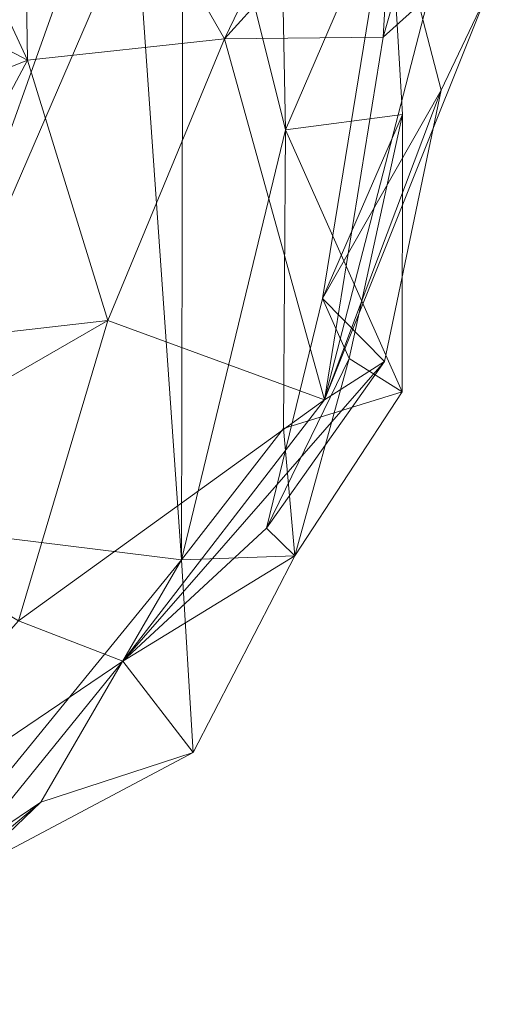
# Model space of a CAD drawing. Extents: x 6479 to 6529.3, y 6829.3 to 6879.
# Drawn here: x 6526.8 to 6527.4, y 6866 to 6867.3 of the extents above; entities that cross this region are included whole.
import ezdxf

# ---------------------------------------------------------------- set-up
doc = ezdxf.new("R2010")
doc.units = 0
doc.layers.add('BL0182', color=7, linetype='Continuous', lineweight=25)

msp = doc.modelspace()

# ---------------------------------------------------------------- linework, layer by layer
at = {"layer": 'BL0182', "color": 7, "lineweight": 0}
for points in [[(6526.756365, 6867.765768, 774.866462), (6527.024324, 6867.301447, 774.479555), (6527.30743, 6867.887682, 774.896753), (6526.756365, 6867.765768, 774.866462)], [(6527.024324, 6867.301447, 774.479555), (6527.24786, 6867.548193, 774.550459), (6527.30743, 6867.887682, 774.896753), (6527.024324, 6867.301447, 774.479555)], [(6527.233755, 6867.303571, 773.977677), (6527.377685, 6867.808118, 773.820134), (6527.24786, 6867.548193, 774.550459), (6527.233755, 6867.303571, 773.977677)], [(6527.233755, 6867.303571, 773.977677), (6527.293896, 6867.358054, 773.661516), (6527.377685, 6867.808118, 773.820134), (6527.233755, 6867.303571, 773.977677)], [(6526.58458, 6867.660082, 775.066145), (6526.764058, 6867.272898, 774.639888), (6526.756365, 6867.765768, 774.866462), (6526.58458, 6867.660082, 775.066145)], [(6526.756365, 6867.765768, 774.866462), (6526.764058, 6867.272898, 774.639888), (6527.024324, 6867.301447, 774.479555), (6526.756365, 6867.765768, 774.866462)], [(6526.469449, 6867.1414, 768.827799), (6526.619801, 6867.506205, 768.370952), (6526.817988, 6867.722253, 768.695783), (6526.469449, 6867.1414, 768.827799)], [(6526.469449, 6867.1414, 768.827799), (6526.817988, 6867.722253, 768.695783), (6526.651302, 6867.501535, 769.096625), (6526.469449, 6867.1414, 768.827799)], [(6526.907317, 6867.473431, 769.916817), (6526.96982, 6867.72285, 770.583428), (6526.967696, 6866.613742, 770.798385), (6526.907317, 6867.473431, 769.916817)], [(6526.967696, 6866.613742, 770.798385), (6526.96982, 6867.72285, 770.583428), (6527.10467, 6867.181228, 771.052964), (6526.967696, 6866.613742, 770.798385)], [(6526.96982, 6867.72285, 770.583428), (6527.096332, 6867.615888, 771.031069), (6527.10467, 6867.181228, 771.052964), (6526.96982, 6867.72285, 770.583428)], [(6526.508909, 6867.269622, 766.288804), (6526.813907, 6867.471368, 766.010685), (6526.931132, 6867.667663, 766.24441), (6526.508909, 6867.269622, 766.288804)], [(6526.508909, 6867.269622, 766.288804), (6526.931132, 6867.667663, 766.24441), (6526.869181, 6867.512468, 766.546776), (6526.508909, 6867.269622, 766.288804)], [(6526.449557, 6867.438933, 775.135985), (6526.764058, 6867.272898, 774.639888), (6526.58458, 6867.660082, 775.066145), (6526.449557, 6867.438933, 775.135985)], [(6527.096332, 6867.615888, 771.031069), (6527.241669, 6867.49847, 771.635543), (6527.10467, 6867.181228, 771.052964), (6527.096332, 6867.615888, 771.031069)], [(6527.024324, 6867.301447, 774.479555), (6527.233755, 6867.303571, 773.977677), (6527.24786, 6867.548193, 774.550459), (6527.024324, 6867.301447, 774.479555)], [(6526.508909, 6867.269622, 766.288804), (6526.869181, 6867.512468, 766.546776), (6526.58649, 6867.418626, 766.79553), (6526.508909, 6867.269622, 766.288804)], [(6526.557661, 6866.664043, 769.576863), (6526.651302, 6867.501535, 769.096625), (6526.81938, 6867.398634, 769.605344), (6526.557661, 6866.664043, 769.576863)], [(6527.10467, 6867.181228, 771.052964), (6527.241669, 6867.49847, 771.635543), (6527.259136, 6867.201234, 771.856172), (6527.10467, 6867.181228, 771.052964)], [(6527.153486, 6866.958507, 772.169345), (6527.259136, 6867.201234, 771.856172), (6527.241669, 6867.49847, 771.635543), (6527.153486, 6866.958507, 772.169345)], [(6527.153486, 6866.958507, 772.169345), (6527.241669, 6867.49847, 771.635543), (6527.310248, 6867.233374, 772.496651), (6527.153486, 6866.958507, 772.169345)], [(6527.241669, 6867.49847, 771.635543), (6527.370039, 6867.359251, 773.086331), (6527.310248, 6867.233374, 772.496651), (6527.241669, 6867.49847, 771.635543)], [(6526.544541, 6867.087177, 765.853132), (6526.626441, 6867.488422, 765.16698), (6526.813907, 6867.471368, 766.010685), (6526.544541, 6867.087177, 765.853132)], [(6526.508909, 6867.269622, 766.288804), (6526.544541, 6867.087177, 765.853132), (6526.813907, 6867.471368, 766.010685), (6526.508909, 6867.269622, 766.288804)], [(6526.557661, 6866.664043, 769.576863), (6526.81938, 6867.398634, 769.605344), (6526.907317, 6867.473431, 769.916817), (6526.557661, 6866.664043, 769.576863)], [(6526.557661, 6866.664043, 769.576863), (6526.907317, 6867.473431, 769.916817), (6526.967696, 6866.613742, 770.798385), (6526.557661, 6866.664043, 769.576863)], [(6526.449557, 6867.438933, 775.135985), (6526.518557, 6867.174485, 774.883807), (6526.764058, 6867.272898, 774.639888), (6526.449557, 6867.438933, 775.135985)], [(6527.156422, 6866.82501, 773.240976), (6527.370039, 6867.359251, 773.086331), (6527.293896, 6867.358054, 773.661516), (6527.156422, 6866.82501, 773.240976)], [(6527.156422, 6866.82501, 773.240976), (6527.310248, 6867.233374, 772.496651), (6527.370039, 6867.359251, 773.086331), (6527.156422, 6866.82501, 773.240976)], [(6527.156422, 6866.82501, 773.240976), (6527.293896, 6867.358054, 773.661516), (6527.233755, 6867.303571, 773.977677), (6527.156422, 6866.82501, 773.240976)], [(6526.764058, 6867.272898, 774.639888), (6526.870071, 6866.929677, 774.191002), (6527.024324, 6867.301447, 774.479555), (6526.764058, 6867.272898, 774.639888)], [(6526.870071, 6866.929677, 774.191002), (6527.156422, 6866.82501, 773.240976), (6527.024324, 6867.301447, 774.479555), (6526.870071, 6866.929677, 774.191002)], [(6527.024324, 6867.301447, 774.479555), (6527.156422, 6866.82501, 773.240976), (6527.233755, 6867.303571, 773.977677), (6527.024324, 6867.301447, 774.479555)], [(6526.518557, 6867.174485, 774.883807), (6526.562414, 6866.894354, 774.52402), (6526.764058, 6867.272898, 774.639888), (6526.518557, 6867.174485, 774.883807)], [(6526.562414, 6866.894354, 774.52402), (6526.870071, 6866.929677, 774.191002), (6526.764058, 6867.272898, 774.639888), (6526.562414, 6866.894354, 774.52402)], [(6527.153486, 6866.958507, 772.169345), (6527.310248, 6867.233374, 772.496651), (6527.235356, 6866.875546, 772.526511), (6527.153486, 6866.958507, 772.169345)], [(6527.156422, 6866.82501, 773.240976), (6527.235356, 6866.875546, 772.526511), (6527.310248, 6867.233374, 772.496651), (6527.156422, 6866.82501, 773.240976)], [(6527.10467, 6867.181228, 771.052964), (6527.259136, 6867.201234, 771.856172), (6527.258808, 6866.835323, 771.614294), (6527.10467, 6867.181228, 771.052964)], [(6527.153486, 6866.958507, 772.169345), (6527.188829, 6866.879507, 771.910233), (6527.259136, 6867.201234, 771.856172), (6527.153486, 6866.958507, 772.169345)], [(6527.188829, 6866.879507, 771.910233), (6527.258808, 6866.835323, 771.614294), (6527.259136, 6867.201234, 771.856172), (6527.188829, 6866.879507, 771.910233)], [(6526.967696, 6866.613742, 770.798385), (6527.10467, 6867.181228, 771.052964), (6527.102124, 6866.786853, 771.303487), (6526.967696, 6866.613742, 770.798385)], [(6527.102124, 6866.786853, 771.303487), (6527.10467, 6867.181228, 771.052964), (6527.258808, 6866.835323, 771.614294), (6527.102124, 6866.786853, 771.303487)], [(6527.07984, 6866.65565, 772.22093), (6527.188829, 6866.879507, 771.910233), (6527.153486, 6866.958507, 772.169345), (6527.07984, 6866.65565, 772.22093)], [(6527.07984, 6866.65565, 772.22093), (6527.153486, 6866.958507, 772.169345), (6527.235356, 6866.875546, 772.526511), (6527.07984, 6866.65565, 772.22093)], [(6526.474402, 6866.70116, 774.214903), (6526.870071, 6866.929677, 774.191002), (6526.562414, 6866.894354, 774.52402), (6526.474402, 6866.70116, 774.214903)], [(6526.474402, 6866.70116, 774.214903), (6526.752419, 6866.533143, 773.379902), (6526.870071, 6866.929677, 774.191002), (6526.474402, 6866.70116, 774.214903)], [(6526.752419, 6866.533143, 773.379902), (6527.156422, 6866.82501, 773.240976), (6526.870071, 6866.929677, 774.191002), (6526.752419, 6866.533143, 773.379902)], [(6526.889996, 6866.480111, 772.318012), (6527.07984, 6866.65565, 772.22093), (6527.235356, 6866.875546, 772.526511), (6526.889996, 6866.480111, 772.318012)], [(6526.889996, 6866.480111, 772.318012), (6527.235356, 6866.875546, 772.526511), (6527.156422, 6866.82501, 773.240976), (6526.889996, 6866.480111, 772.318012)], [(6527.07984, 6866.65565, 772.22093), (6527.117184, 6866.618979, 771.623432), (6527.188829, 6866.879507, 771.910233), (6527.07984, 6866.65565, 772.22093)], [(6527.117184, 6866.618979, 771.623432), (6527.258808, 6866.835323, 771.614294), (6527.188829, 6866.879507, 771.910233), (6527.117184, 6866.618979, 771.623432)], [(6527.102124, 6866.786853, 771.303487), (6527.258808, 6866.835323, 771.614294), (6527.117184, 6866.618979, 771.623432), (6527.102124, 6866.786853, 771.303487)], [(6526.752419, 6866.533143, 773.379902), (6526.889996, 6866.480111, 772.318012), (6527.156422, 6866.82501, 773.240976), (6526.752419, 6866.533143, 773.379902)], [(6526.967696, 6866.613742, 770.798385), (6527.102124, 6866.786853, 771.303487), (6527.117184, 6866.618979, 771.623432), (6526.967696, 6866.613742, 770.798385)], [(6526.557661, 6866.664043, 769.576863), (6526.967696, 6866.613742, 770.798385), (6526.613808, 6866.18041, 770.611914), (6526.557661, 6866.664043, 769.576863)], [(6526.889996, 6866.480111, 772.318012), (6527.117184, 6866.618979, 771.623432), (6527.07984, 6866.65565, 772.22093), (6526.889996, 6866.480111, 772.318012)], [(6526.613808, 6866.18041, 770.611914), (6526.967696, 6866.613742, 770.798385), (6526.781768, 6866.293796, 771.102575), (6526.613808, 6866.18041, 770.611914)], [(6526.781768, 6866.293796, 771.102575), (6526.967696, 6866.613742, 770.798385), (6526.983082, 6866.359573, 771.669296), (6526.781768, 6866.293796, 771.102575)], [(6526.889996, 6866.480111, 772.318012), (6526.983082, 6866.359573, 771.669296), (6527.117184, 6866.618979, 771.623432), (6526.889996, 6866.480111, 772.318012)], [(6526.967696, 6866.613742, 770.798385), (6527.117184, 6866.618979, 771.623432), (6526.983082, 6866.359573, 771.669296), (6526.967696, 6866.613742, 770.798385)], [(6526.428901, 6866.168014, 772.904391), (6526.889996, 6866.480111, 772.318012), (6526.752419, 6866.533143, 773.379902), (6526.428901, 6866.168014, 772.904391)], [(6526.428901, 6866.168014, 772.904391), (6526.64837, 6866.182057, 771.929487), (6526.889996, 6866.480111, 772.318012), (6526.428901, 6866.168014, 772.904391)], [(6526.64837, 6866.182057, 771.929487), (6526.983082, 6866.359573, 771.669296), (6526.889996, 6866.480111, 772.318012), (6526.64837, 6866.182057, 771.929487)], [(6526.64837, 6866.182057, 771.929487), (6526.781768, 6866.293796, 771.102575), (6526.983082, 6866.359573, 771.669296), (6526.64837, 6866.182057, 771.929487)], [(6526.503538, 6866.027045, 771.156273), (6526.613808, 6866.18041, 770.611914), (6526.781768, 6866.293796, 771.102575), (6526.503538, 6866.027045, 771.156273)], [(6526.503538, 6866.027045, 771.156273), (6526.781768, 6866.293796, 771.102575), (6526.64837, 6866.182057, 771.929487), (6526.503538, 6866.027045, 771.156273)]]:
    msp.add_3dface(points, dxfattribs=at)

doc.saveas('drawing.dxf')
